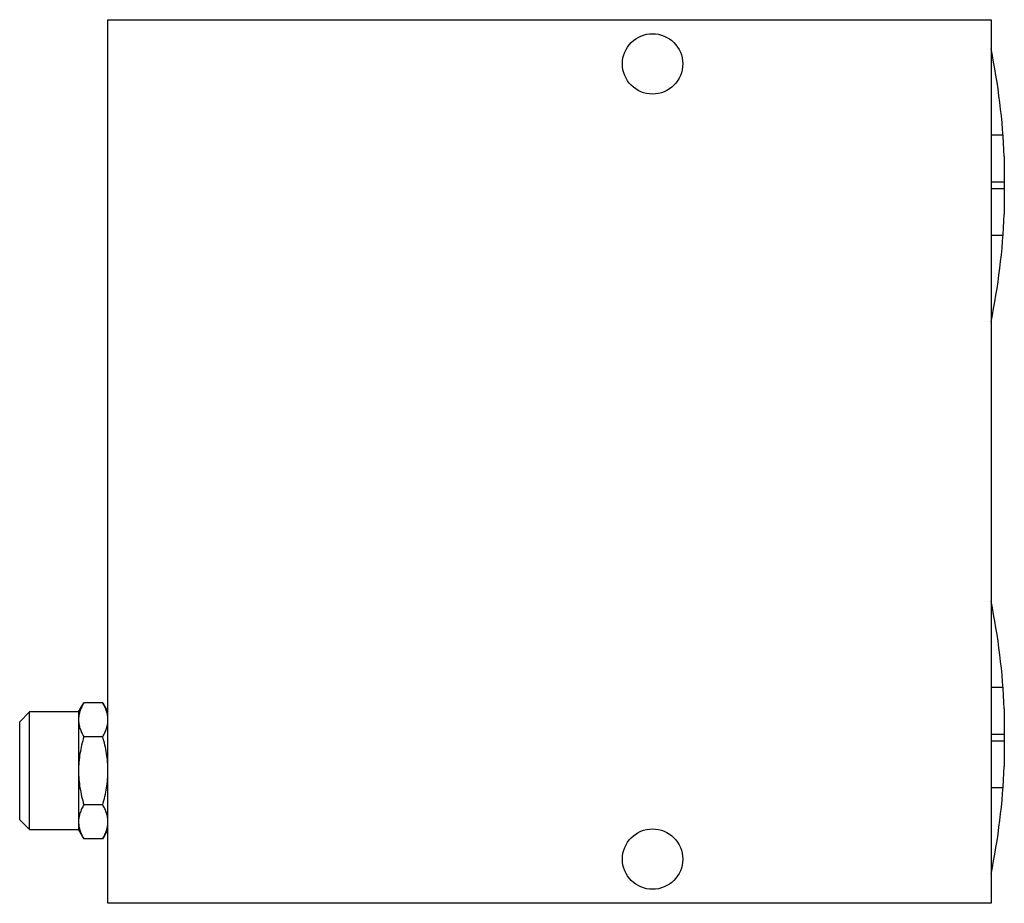
# Model space of a CAD drawing. Units: millimetres. Extents: x 9.3 to 76.2, y 28.5 to 88.5.
import ezdxf

# ---------------------------------------------------------------- set-up
doc = ezdxf.new("R2010")
doc.units = ezdxf.units.MM
doc.header["$LTSCALE"] = 7.678548
doc.layers.get('0').update_dxf_attribs({"linetype": 'CONTINUOUS'})

msp = doc.modelspace()

# ---------------------------------------------------------------- linework, layer by layer
at = {"color": 7}
for p, q in [((15.276, 28.538), (15.276, 88.537)), ((15.276, 88.537), (75.276, 88.537)), ((75.276, 88.537), (75.276, 28.538)), ((76.092, 80.694), (75.276, 80.694)), ((76.176, 79.24), (76.176, 75.335)), ((75.276, 77.527), (76.176, 77.527)), ((76.176, 77.048), (75.276, 77.048)), ((76.092, 73.881), (75.276, 73.881)), ((76.092, 43.194), (75.276, 43.194)), ((13.276, 41.538), (13.634, 42.157)), ((14.919, 42.156), (13.634, 42.156)), ((14.919, 42.157), (15.276, 41.538)), ((9.953, 41.538), (9.276, 40.861)), ((9.953, 33.538), (9.953, 41.538)), ((13.276, 41.538), (9.953, 41.538)), ((13.276, 41.538), (13.276, 33.538)), ((76.176, 41.74), (76.176, 37.835)), ((9.276, 34.214), (9.276, 40.861)), ((14.919, 39.847), (13.634, 39.847)), ((75.276, 40.027), (76.176, 40.027)), ((76.176, 39.548), (75.276, 39.548)), ((76.092, 36.381), (75.276, 36.381)), ((14.919, 35.228), (13.634, 35.228)), ((9.276, 34.214), (9.953, 33.538)), ((9.953, 33.538), (13.276, 33.538)), ((13.634, 32.917), (13.276, 33.538)), ((15.276, 33.538), (14.918, 32.917)), ((14.919, 32.919), (13.634, 32.919)), ((75.276, 28.538), (15.276, 28.538))]:
    msp.add_line(p, q, dxfattribs=at)
for centre in [(52.276, 85.537), (52.276, 31.538)]:
    msp.add_circle(centre, 2.05, dxfattribs=at)
for centre, start, end in [((30.051, 77.287), 2.424, 11.58996), ((30.051, 77.287), 348.41004, 357.576), ((30.051, 39.788), 2.424, 11.58996), ((30.051, 39.788), 348.41004, 357.576)]:
    msp.add_arc(centre, 46.166, start, end, dxfattribs=at)
for points, knots in [([(13.634, 42.156), (13.604, 42.104), (13.491, 41.898), (13.398, 41.68), (13.35, 41.512)], [0, 0, 0, 0, 0.257431, 1, 1, 1, 1]), ([(15.276, 41.002), (15.276, 41.1), (15.259, 41.298), (15.186, 41.59), (15.07, 41.878), (14.972, 42.064), (14.919, 42.156)], [0, 0, 0, 0, 0.240401, 0.485497, 0.738355, 1, 1, 1, 1]), ([(13.35, 41.512), (13.327, 41.429), (13.289, 41.26), (13.276, 41.087), (13.276, 41.002)], [0, 0, 0, 0, 0.503799, 1, 1, 1, 1]), ([(13.276, 41.002), (13.276, 40.904), (13.293, 40.706), (13.367, 40.413), (13.482, 40.125), (13.58, 39.939), (13.634, 39.847)], [0, 0, 0, 0, 0.240401, 0.485497, 0.738355, 1, 1, 1, 1]), ([(14.919, 39.847), (14.972, 39.939), (15.07, 40.125), (15.186, 40.413), (15.259, 40.706), (15.276, 40.904), (15.276, 41.002)], [0, 0, 0, 0, 0.261645, 0.514503, 0.759599, 1, 1, 1, 1]), ([(13.634, 39.847), (13.525, 39.472), (13.39, 38.9), (13.293, 38.124), (13.276, 37.733), (13.276, 37.538)], [0, 0, 0, 0, 0.499877, 0.749945, 1, 1, 1, 1]), ([(15.276, 37.538), (15.276, 37.733), (15.26, 38.124), (15.163, 38.9), (15.027, 39.472), (14.919, 39.847)], [0, 0, 0, 0, 0.250055, 0.500123, 1, 1, 1, 1]), ([(13.276, 37.538), (13.276, 37.342), (13.293, 36.951), (13.39, 36.175), (13.525, 35.603), (13.634, 35.228)], [0, 0, 0, 0, 0.250055, 0.500123, 1, 1, 1, 1]), ([(14.919, 35.228), (15.027, 35.603), (15.163, 36.175), (15.26, 36.951), (15.276, 37.342), (15.276, 37.538)], [0, 0, 0, 0, 0.499877, 0.749945, 1, 1, 1, 1]), ([(13.634, 35.228), (13.58, 35.136), (13.482, 34.95), (13.367, 34.662), (13.293, 34.369), (13.276, 34.171), (13.276, 34.073)], [0, 0, 0, 0, 0.261645, 0.514503, 0.759599, 1, 1, 1, 1]), ([(15.276, 34.073), (15.276, 34.171), (15.259, 34.369), (15.186, 34.662), (15.07, 34.95), (14.972, 35.136), (14.919, 35.228)], [0, 0, 0, 0, 0.240401, 0.485497, 0.738355, 1, 1, 1, 1]), ([(13.276, 34.073), (13.276, 33.988), (13.289, 33.815), (13.327, 33.646), (13.35, 33.563)], [0, 0, 0, 0, 0.496201, 1, 1, 1, 1]), ([(13.35, 33.563), (13.366, 33.508), (13.44, 33.285), (13.545, 33.073), (13.634, 32.919)], [0, 0, 0, 0, 0.24313, 1, 1, 1, 1]), ([(14.919, 32.919), (14.972, 33.011), (15.07, 33.197), (15.186, 33.485), (15.259, 33.777), (15.276, 33.975), (15.276, 34.073)], [0, 0, 0, 0, 0.261645, 0.514503, 0.759599, 1, 1, 1, 1])]:
    msp.add_open_spline(points, degree=3, knots=knots, dxfattribs=at)

doc.saveas('drawing.dxf')
